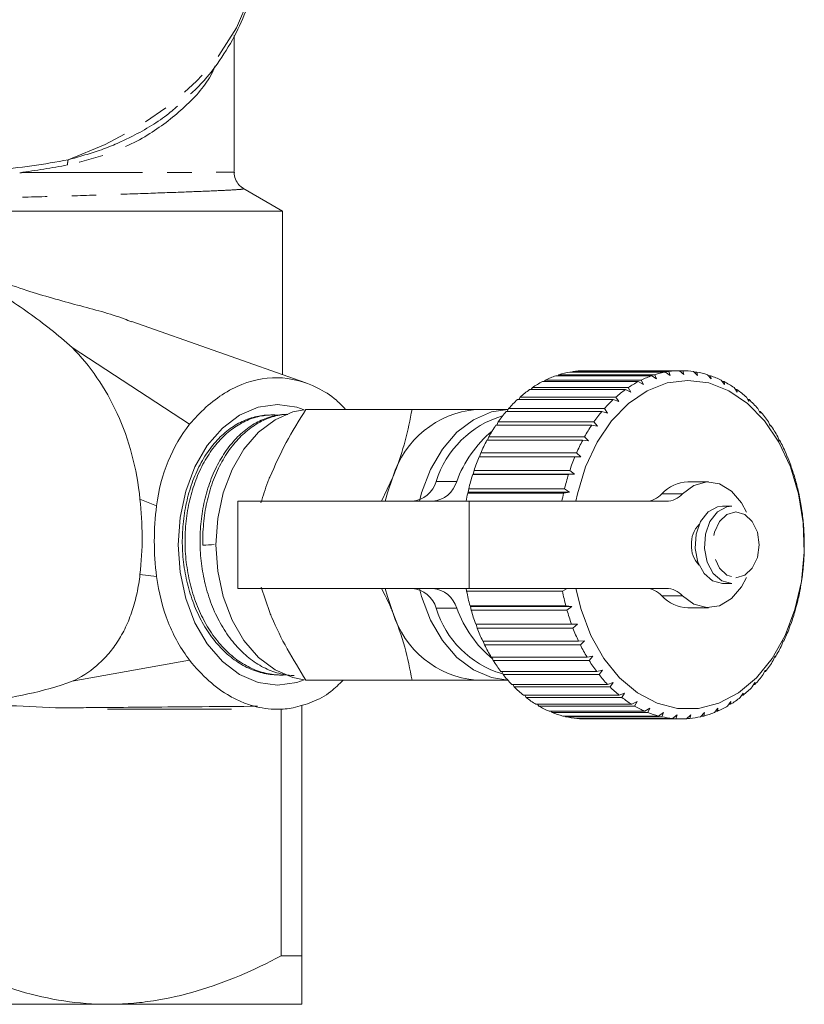
# Model space of a CAD drawing. Units: millimetres. Extents: x -153 to 752, y -53 to 348.
# Drawn here: x 241 to 281, y -53 to -2 of the extents above; entities that cross this region are included whole.
import ezdxf

# ---------------------------------------------------------------- set-up
doc = ezdxf.new("R2010")
doc.units = ezdxf.units.MM
doc.linetypes.add('PHANTOM', pattern=[12.7, 6.35, -1.27, 1.27, -1.27, 1.27, -1.27])

msp = doc.modelspace()

# ---------------------------------------------------------------- linework, layer by layer
at = {"color": 7, "linetype": 'Continuous', "lineweight": 15}
for p, q in [((251.695, -9.62), (251.695, -2.593)), ((254.195, -11.662), (252.149, -10.481)), ((218.553, -11.662), (254.195, -11.662)), ((254.195, -20.119), (254.195, -11.662)), ((255.407, -20.546), (246.409, -17.37)), ((249.396, -22.682), (243.324, -18.719)), ((273.272, -20.172), (268.323, -20.172)), ((268.436, -20.172), (268.481, -20.12)), ((268.481, -20.12), (273.431, -20.12)), ((273.987, -19.984), (269.037, -19.984)), ((269.173, -19.984), (269.199, -19.958)), ((269.199, -19.958), (274.148, -19.958)), ((274.712, -19.913), (269.762, -19.913)), ((273.525, -20.341), (273.272, -20.172)), ((273.431, -20.12), (273.525, -20.341)), ((274.225, -20.169), (273.987, -19.984)), ((274.148, -19.958), (274.225, -20.169)), ((274.934, -20.112), (274.712, -19.913)), ((274.712, -19.913), (274.874, -19.913)), ((274.874, -19.913), (274.934, -20.112)), ((275.644, -20.169), (275.437, -19.958)), ((275.463, -19.984), (275.599, -19.984)), ((275.599, -19.984), (275.644, -20.169)), ((276.344, -20.341), (276.155, -20.12)), ((276.2, -20.172), (276.313, -20.172)), ((276.313, -20.172), (276.344, -20.341)), ((267.041, -20.887), (267.108, -20.785)), ((267.108, -20.785), (272.058, -20.785)), ((272.578, -20.475), (267.628, -20.475)), ((267.723, -20.475), (267.781, -20.397)), ((267.781, -20.397), (272.731, -20.397)), ((272.058, -20.785), (272.189, -21.015)), ((272.843, -20.624), (272.578, -20.475)), ((272.731, -20.397), (272.843, -20.624)), ((277.025, -20.624), (276.855, -20.397)), ((276.913, -20.475), (277.008, -20.475)), ((277.008, -20.475), (277.025, -20.624)), ((277.68, -21.015), (277.528, -20.785)), ((266.399, -21.403), (266.471, -21.279)), ((266.471, -21.279), (271.421, -21.279)), ((271.912, -20.887), (266.962, -20.887)), ((271.421, -21.279), (271.57, -21.509)), ((272.189, -21.015), (271.912, -20.887)), ((277.595, -20.887), (277.674, -20.887)), ((277.674, -20.887), (277.68, -21.015)), ((278.298, -21.509), (278.165, -21.279)), ((265.804, -22.018), (265.878, -21.872)), ((265.878, -21.872), (270.828, -21.872)), ((271.284, -21.403), (266.334, -21.403)), ((270.828, -21.872), (270.995, -22.099)), ((271.57, -21.509), (271.284, -21.403)), ((278.237, -21.403), (278.302, -21.403)), ((278.302, -21.403), (278.298, -21.509)), ((278.873, -22.099), (278.758, -21.872)), ((253.528, -22.205), (253.396, -22.211)), ((254.379, -22.166), (254.33, -22.168)), ((255.407, -21.912), (260.886, -21.912)), ((265.858, -21.912), (264.186, -21.912)), ((270.702, -22.018), (265.752, -22.018)), ((270.995, -22.099), (270.702, -22.018)), ((278.832, -22.018), (278.884, -22.018)), ((278.884, -22.018), (278.873, -22.099)), ((270.173, -22.722), (265.223, -22.722)), ((265.264, -22.722), (265.336, -22.557)), ((265.336, -22.557), (270.286, -22.557)), ((270.472, -22.779), (270.173, -22.722)), ((270.286, -22.557), (270.472, -22.779)), ((279.397, -22.779), (279.3, -22.557)), ((279.372, -22.722), (279.413, -22.722)), ((279.413, -22.722), (279.397, -22.779)), ((264.785, -23.508), (264.854, -23.325)), ((264.854, -23.325), (269.803, -23.325)), ((269.803, -23.325), (270.007, -23.538)), ((279.862, -23.538), (279.782, -23.325)), ((269.704, -23.508), (264.754, -23.508)), ((270.007, -23.538), (269.704, -23.508)), ((279.851, -23.508), (279.882, -23.508)), ((279.882, -23.508), (279.862, -23.538)), ((269.302, -24.363), (264.352, -24.363)), ((264.374, -24.363), (264.436, -24.166)), ((264.436, -24.166), (269.386, -24.166)), ((269.606, -24.368), (269.302, -24.363)), ((269.386, -24.166), (269.606, -24.368)), ((280.263, -24.368), (280.2, -24.166)), ((280.262, -24.363), (280.284, -24.363)), ((280.284, -24.363), (280.263, -24.368)), ((259.304, -26.662), (259.9, -25.412)), ((264.021, -25.278), (264.041, -25.256)), ((268.971, -25.278), (264.021, -25.278)), ((264.041, -25.256), (264.089, -25.069)), ((264.041, -25.256), (269.274, -25.256)), ((264.089, -25.069), (269.038, -25.069)), ((269.274, -25.256), (268.971, -25.278)), ((269.038, -25.069), (269.274, -25.256)), ((280.595, -25.256), (280.547, -25.069)), ((280.615, -25.278), (280.595, -25.256)), ((276.207, -25.662), (275.146, -25.662)), ((263.766, -26.24), (263.784, -26.192)), ((268.716, -26.24), (263.766, -26.24)), ((263.784, -26.192), (263.816, -26.021)), ((263.784, -26.192), (269.016, -26.192)), ((263.816, -26.021), (268.766, -26.021)), ((269.016, -26.192), (268.716, -26.24)), ((268.766, -26.021), (269.016, -26.192)), ((280.852, -26.192), (280.82, -26.021)), ((280.87, -26.24), (280.852, -26.192)), ((251.883, -26.662), (251.883, -31.162)), ((251.883, -26.662), (263.833, -26.662)), ((263.833, -26.662), (274.028, -26.662)), ((277.409, -26.912), (276.928, -26.912)), ((281.033, -27.164), (281.013, -27.012)), ((281.046, -27.237), (281.033, -27.164)), ((281.134, -28.159), (281.126, -28.027)), ((281.14, -28.256), (281.134, -28.159)), ((281.151, -29.284), (281.154, -29.163)), ((281.154, -29.163), (281.156, -29.054)), ((281.08, -30.306), (281.093, -30.164)), ((281.093, -30.164), (281.103, -30.079)), ((276.928, -30.912), (277.409, -30.912)), ((263.833, -31.162), (251.883, -31.162)), ((253.091, -31.105), (253.536, -32.412)), ((263.709, -31.311), (263.684, -31.149)), ((268.659, -31.311), (263.709, -31.311)), ((274.028, -31.162), (263.833, -31.162)), ((268.896, -31.162), (268.659, -31.311)), ((280.927, -31.311), (280.952, -31.149)), ((280.952, -31.149), (280.968, -31.088)), ((263.884, -32.07), (268.833, -32.07)), ((263.903, -32.105), (263.884, -32.07)), ((263.903, -32.105), (269.136, -32.105)), ((263.943, -32.284), (263.903, -32.105)), ((268.893, -32.284), (263.943, -32.284)), ((268.833, -32.07), (269.136, -32.105)), ((269.136, -32.105), (268.893, -32.284)), ((275.146, -32.162), (276.207, -32.162)), ((280.693, -32.284), (280.733, -32.105)), ((280.733, -32.105), (280.752, -32.07)), ((264.177, -33.01), (269.127, -33.01)), ((264.198, -33.018), (264.177, -33.01)), ((264.198, -33.018), (269.431, -33.018)), ((264.253, -33.213), (264.198, -33.018)), ((269.127, -33.01), (269.431, -33.018)), ((269.431, -33.018), (269.203, -33.213)), ((280.383, -33.213), (280.438, -33.018)), ((280.438, -33.018), (280.459, -33.01)), ((269.203, -33.213), (264.253, -33.213)), ((264.544, -33.896), (269.494, -33.896)), ((264.636, -34.086), (264.571, -33.896)), ((269.586, -34.086), (264.636, -34.086)), ((269.494, -33.896), (269.798, -33.879)), ((269.798, -33.879), (269.586, -34.086)), ((280, -34.086), (280.071, -33.879)), ((280.092, -33.896), (280.065, -33.896)), ((280.071, -33.879), (280.092, -33.896)), ((243.324, -35.964), (249.396, -34.882)), ((264.981, -34.718), (269.93, -34.718)), ((265.087, -34.892), (265.017, -34.718)), ((270.037, -34.892), (265.087, -34.892)), ((269.93, -34.718), (270.232, -34.675)), ((270.232, -34.675), (270.037, -34.892)), ((279.549, -34.892), (279.637, -34.675)), ((279.655, -34.718), (279.619, -34.718)), ((279.637, -34.675), (279.655, -34.718)), ((265.48, -35.464), (270.43, -35.464)), ((265.6, -35.62), (265.527, -35.464)), ((270.55, -35.62), (265.6, -35.62)), ((270.43, -35.464), (270.727, -35.395)), ((270.727, -35.395), (270.55, -35.62)), ((279.036, -35.62), (279.142, -35.395)), ((279.156, -35.464), (279.109, -35.464)), ((279.142, -35.395), (279.156, -35.464)), ((253.847, -35.633), (253.991, -35.64)), ((255.407, -35.912), (260.886, -35.912)), ((264.186, -35.912), (265.843, -35.912)), ((266.037, -36.125), (270.987, -36.125)), ((266.169, -36.26), (266.095, -36.125)), ((270.987, -36.125), (271.277, -36.031)), ((271.277, -36.031), (271.118, -36.26)), ((278.467, -36.26), (278.592, -36.031)), ((278.599, -36.125), (278.541, -36.125)), ((278.592, -36.031), (278.599, -36.125)), ((271.118, -36.26), (266.169, -36.26)), ((271.593, -36.691), (271.874, -36.574)), ((271.874, -36.574), (271.735, -36.804)), ((277.851, -36.804), (277.994, -36.574)), ((277.994, -36.574), (277.993, -36.691)), ((266.643, -36.691), (271.593, -36.691)), ((266.785, -36.804), (266.715, -36.691)), ((271.735, -36.804), (266.785, -36.804)), ((272.241, -37.156), (272.512, -37.018)), ((272.512, -37.018), (272.391, -37.246)), ((277.195, -37.246), (277.357, -37.018)), ((277.357, -37.018), (277.345, -37.156)), ((277.993, -36.691), (277.921, -36.691)), ((245.353, -37.412), (251.559, -37.412)), ((254.122, -37.408), (254.122, -50.162)), ((255.195, -37.196), (255.195, -50.162)), ((267.291, -37.156), (272.241, -37.156)), ((267.441, -37.246), (267.378, -37.156)), ((272.391, -37.246), (267.441, -37.246)), ((267.972, -37.514), (272.922, -37.514)), ((268.128, -37.579), (268.076, -37.514)), ((273.078, -37.579), (268.128, -37.579)), ((272.922, -37.514), (273.181, -37.355)), ((273.181, -37.355), (273.078, -37.579)), ((273.628, -37.76), (273.873, -37.583)), ((273.873, -37.583), (273.788, -37.799)), ((275.798, -37.799), (275.995, -37.583)), ((275.995, -37.583), (275.958, -37.76)), ((276.508, -37.579), (276.687, -37.355)), ((276.664, -37.514), (276.56, -37.514)), ((276.687, -37.355), (276.664, -37.514)), ((277.345, -37.156), (277.258, -37.156)), ((268.678, -37.76), (273.628, -37.76)), ((268.838, -37.799), (268.802, -37.76)), ((273.788, -37.799), (268.838, -37.799)), ((269.399, -37.89), (274.348, -37.89)), ((269.561, -37.903), (269.547, -37.89)), ((274.511, -37.903), (269.561, -37.903)), ((269.843, -37.912), (274.793, -37.912)), ((274.348, -37.89), (274.579, -37.697)), ((274.579, -37.697), (274.511, -37.903)), ((275.075, -37.903), (275.29, -37.697)), ((275.237, -37.89), (275.089, -37.89)), ((275.29, -37.697), (275.237, -37.89)), ((275.958, -37.76), (275.834, -37.76)), ((254.122, -50.162), (255.195, -50.162)), ((225.195, -52.662), (245.195, -52.662)), ((245.195, -52.662), (255.195, -52.662))]:
    msp.add_line(p, q, dxfattribs=at)
at = {"color": 8, "linetype": 'PHANTOM', "lineweight": 0}
for p, q in [((262.135, -25.633), (263.196, -25.633)), ((273.797, -26.281), (274.858, -26.281)), ((247.689, -26.894), (246.828, -26.551)), ((263.833, -31.162), (263.833, -26.662)), ((247.689, -30.551), (246.828, -30.438)), ((274.858, -31.543), (273.797, -31.543)), ((263.196, -32.19), (262.135, -32.19))]:
    msp.add_line(p, q, dxfattribs=at)
at = {"color": 8, "linetype": 'PHANTOM', "lineweight": 0, "flags": 128}
for points in [[(252.945, 2.222), (252.839, 0.856), (252.461, -0.687), (251.814, -2.186), (250.908, -3.615), (249.757, -4.954), (248.38, -6.181), (246.796, -7.277), (245.032, -8.225), (243.115, -9.01)], [(277.621, -30.612), (278.081, -30.482), (278.471, -30.114), (278.732, -29.562), (278.823, -28.912), (278.732, -28.261), (278.471, -27.71), (278.081, -27.341), (277.621, -27.212), (277.161, -27.341), (276.771, -27.71), (276.511, -28.261), (276.419, -28.912), (276.511, -29.562), (276.771, -30.114), (277.161, -30.482), (277.621, -30.612)]]:
    msp.add_lwpolyline(points, dxfattribs=at)
at = {"color": 7, "linetype": 'Continuous', "lineweight": 15, "flags": 128}
for points in [[(275.146, -20.412), (276.22, -20.548), (277.258, -20.954), (278.229, -21.615), (279.101, -22.511), (279.846, -23.612), (280.439, -24.884), (280.863, -26.285), (281.102, -27.771), (281.151, -29.293), (281.006, -30.803), (280.673, -32.253), (280.163, -33.594), (279.491, -34.786), (278.679, -35.788), (277.754, -36.57), (276.745, -37.105), (275.685, -37.378), (274.608, -37.378), (273.547, -37.105), (272.539, -36.57), (271.614, -35.788), (270.802, -34.786), (270.13, -33.594), (269.62, -32.253), (269.35, -31.162)], [(269.35, -26.662), (269.43, -26.285), (269.854, -24.884), (270.447, -23.612), (271.192, -22.511), (272.064, -21.615), (273.035, -20.954), (274.073, -20.548), (275.146, -20.412)], [(255.321, -35.891), (254.933, -36.023), (253.933, -36.162), (252.933, -36.023), (251.971, -35.61), (251.085, -34.94), (250.308, -34.038), (249.671, -32.94), (249.197, -31.686), (248.905, -30.326), (248.807, -28.912), (248.905, -27.497), (249.197, -26.137), (249.671, -24.884), (250.308, -23.785), (251.085, -22.884), (251.971, -22.214), (252.933, -21.801), (253.933, -21.662), (254.933, -21.801), (255.321, -21.932)], [(255.321, -21.932), (254.735, -22.046), (253.807, -22.445), (252.951, -23.092), (252.201, -23.962), (251.585, -25.023), (251.128, -26.233), (250.846, -27.546), (250.751, -28.912), (250.846, -30.277), (251.128, -31.591), (251.585, -32.801), (252.201, -33.862), (252.951, -34.732), (253.807, -35.379), (254.735, -35.777), (255.321, -35.891)], [(265.839, -21.914), (264.988, -22.046), (264.06, -22.445), (263.204, -23.092), (262.454, -23.962), (261.838, -25.023), (261.381, -26.233), (261.267, -26.662)], [(259.499, -26.662), (259.613, -26.233), (259.9, -25.412)], [(274.858, -26.281), (275.453, -25.842), (276.112, -25.665), (276.78, -25.764), (277.398, -26.133), (277.915, -26.738), (278.173, -27.229)], [(276.928, -26.912), (276.668, -26.946), (276.183, -27.211), (275.799, -27.707), (275.568, -28.364), (275.52, -29.096), (275.662, -29.803), (275.975, -30.39), (276.417, -30.777), (276.928, -30.912)], [(277.409, -26.912), (277.149, -26.946), (276.665, -27.211), (276.281, -27.707), (276.049, -28.364), (276.001, -29.096), (276.143, -29.803), (276.456, -30.39), (276.898, -30.777), (277.409, -30.912), (277.409, -30.912)], [(278.173, -30.595), (277.915, -31.086), (277.398, -31.691), (276.78, -32.059), (276.112, -32.159), (275.453, -31.982), (274.858, -31.543)], [(259.9, -32.412), (259.613, -31.591), (259.499, -31.162)], [(261.267, -31.162), (261.381, -31.591), (261.838, -32.801), (262.454, -33.862), (263.204, -34.732), (264.06, -35.379), (264.988, -35.777), (265.842, -35.91)]]:
    msp.add_lwpolyline(points, dxfattribs=at)
at = {"color": 8, "linetype": 'PHANTOM', "lineweight": 0}
msp.add_arc((244.455, -9.306), 1.372, 167.5668, 178.7803, dxfattribs=at)
at = {"color": 7, "linetype": 'Continuous', "lineweight": 15}
for centre, radius, start, end in [((269.985, -24.939), 5.048, 109.2228, 115.8785), ((269.874, -24.609), 4.7, 100.2619, 107.2425), ((269.844, -24.436), 4.525, 91.0433, 98.2033), ((274.934, -24.939), 5.048, 109.2228, 115.8785), ((274.824, -24.609), 4.7, 100.2619, 107.2425), ((274.794, -24.436), 4.525, 91.0433, 98.2033), ((274.792, -24.436), 4.525, 81.7967, 88.9567), ((274.762, -24.609), 4.7, 72.7575, 79.7381), ((274.651, -24.939), 5.048, 64.1215, 70.7772), ((270.217, -25.397), 5.562, 117.7452, 123.9842), ((275.167, -25.397), 5.562, 117.7452, 123.9842), ((274.419, -25.397), 5.562, 56.0158, 62.2548), ((270.598, -25.943), 6.228, 125.7194, 131.5053), ((275.548, -25.943), 6.228, 125.7194, 131.5053), ((274.038, -25.943), 6.228, 48.4947, 54.2806), ((271.134, -26.531), 7.023, 133.1066, 138.4468), ((276.083, -26.531), 7.023, 133.1066, 138.4468), ((273.502, -26.531), 7.023, 41.5532, 46.8934), ((264.653, -26.859), 4.969, 95.3927, 163.0703), ((267.057, -27.184), 5.161, 106.7566, 162.507), ((271.808, -27.114), 7.915, 139.9223, 144.8533), ((276.758, -27.114), 7.915, 139.9223, 144.8533), ((272.827, -27.114), 7.915, 35.1467, 40.0777), ((272.588, -27.649), 8.861, 146.217, 150.7905), ((277.537, -27.649), 8.861, 146.217, 150.7905), ((272.048, -27.649), 8.861, 29.2095, 33.783), ((268.958, -27.74), 6.135, 129.8631, 159.919), ((273.42, -28.104), 9.809, 152.059, 156.3327), ((278.37, -28.104), 9.809, 152.059, 156.3327), ((271.216, -28.104), 9.809, 23.6673, 27.941), ((274.243, -28.455), 10.704, 157.5234, 161.5553), ((279.193, -28.455), 10.704, 157.5234, 161.5553), ((270.393, -28.455), 10.704, 18.4447, 22.4766), ((274.99, -28.698), 11.489, 162.6846, 166.5307), ((279.939, -28.698), 11.489, 162.6846, 166.5307), ((269.646, -28.698), 11.489, 13.4693, 17.3154), ((260.76, -25.238), 1.431, 275.5731, 343.9512), ((261.821, -25.238), 1.431, 275.5731, 343.9512), ((275.176, -27.506), 1.845, 90.9224, 138.3719), ((275.508, -28.82), 12.022, 167.6072, 169.6564), ((280.458, -28.82), 12.022, 167.6072, 169.6564), ((272.935, -25.496), 1.166, 271.59, 317.7043), ((273.995, -25.496), 1.166, 271.59, 317.7043), ((269.039, -28.838), 12.113, 8.6727, 12.3856), ((268.625, -28.899), 12.532, 3.9903, 7.62), ((276.728, -28.849), 1.406, 135.6624, 182.5493), ((268.44, -28.912), 12.716, 359.36, 2.9545), ((276.728, -28.974), 1.406, 177.4507, 224.3376), ((268.502, -28.914), 12.654, 354.7214, 358.3276), ((268.805, -28.947), 12.35, 350.0136, 353.6789), ((260.76, -32.586), 1.431, 16.0488, 84.4269), ((261.821, -32.586), 1.431, 16.0488, 84.4269), ((275.314, -29.044), 11.824, 191.0528, 194.8259), ((280.264, -29.044), 11.824, 191.0528, 194.8259), ((272.935, -32.328), 1.166, 42.2957, 88.41), ((275.176, -30.317), 1.845, 221.6281, 269.0776), ((273.995, -32.328), 1.166, 42.2957, 88.41), ((269.322, -29.044), 11.824, 345.1741, 348.9472), ((264.653, -30.965), 4.969, 196.9297, 264.6073), ((266.987, -30.715), 5.071, 196.9122, 253.1954), ((268.943, -30.092), 6.118, 200.0562, 230.6116), ((274.63, -29.234), 11.114, 195.9304, 199.8627), ((279.58, -29.234), 11.114, 195.9304, 199.8627), ((270.006, -29.234), 11.114, 340.1373, 344.0696), ((273.837, -29.53), 10.267, 201.0206, 205.1663), ((278.786, -29.53), 10.267, 201.0206, 205.1663), ((270.799, -29.53), 10.267, 334.8337, 338.9794), ((273.001, -29.935), 9.338, 206.3938, 210.81), ((277.951, -29.935), 9.338, 206.3938, 210.81), ((271.635, -29.935), 9.338, 329.19, 333.6062), ((272.188, -30.434), 8.384, 212.124, 216.8693), ((277.138, -30.434), 8.384, 212.124, 216.8693), ((272.448, -30.434), 8.384, 323.1307, 327.876), ((271.455, -30.998), 7.46, 218.2869, 223.4167), ((276.405, -30.998), 7.46, 218.2869, 223.4167), ((273.181, -30.998), 7.46, 316.5833, 321.7131), ((270.847, -31.589), 6.611, 224.9536, 230.5135), ((275.797, -31.589), 6.611, 224.9536, 230.5135), ((273.789, -31.589), 6.611, 309.4865, 315.0464), ((270.389, -32.162), 5.877, 232.1813, 238.1952), ((275.338, -32.162), 5.877, 232.1813, 238.1952), ((274.247, -32.162), 5.877, 301.8048, 307.8187), ((253.932, -33.128), 4.284, 269.8932, 280.8173), ((270.084, -32.669), 5.285, 239.9973, 246.4525), ((269.916, -33.068), 4.853, 248.3794, 255.2126), ((275.033, -32.669), 5.285, 239.9973, 246.4525), ((274.866, -33.068), 4.853, 248.3794, 255.2126), ((274.72, -33.068), 4.853, 284.7874, 291.6206), ((274.552, -32.669), 5.285, 293.5475, 300.0027), ((269.852, -33.322), 4.59, 257.2375, 264.3288), ((269.843, -33.408), 4.504, 266.4088, 269.9993), ((274.802, -33.322), 4.59, 257.2375, 264.3288), ((274.793, -33.409), 4.503, 266.4083, 273.5917), ((274.784, -33.322), 4.59, 275.6712, 282.7625)]:
    msp.add_arc(centre, radius, start, end, dxfattribs=at)
for centre, major_axis, ratio, start_param, end_param in [((600.298, -10.211), (413.235, 22.395), 0.001177, 2.579336, 2.58201), ((245.353, -28.912), (0, 8.5), 0.896575, 3.114211, 3.141593)]:
    msp.add_ellipse(centre, major_axis=major_axis, ratio=ratio, start_param=start_param, end_param=end_param, dxfattribs=at)
for points, knots in [([(249.447, -5.61), (249.582, -5.485), (250.153, -4.954), (250.96, -3.9), (251.836, -2.471), (252.467, -0.969), (252.833, 0.57), (252.981, 1.685), (252.935, 2.274), (252.93, 2.346)], [0, 0, 0, 0, 0.057891, 0.245044, 0.43065, 0.614212, 0.79556, 0.97499, 1, 1, 1, 1]), ([(252.156, -10.479), (252.101, -10.443), (251.965, -10.351), (251.787, -10.099), (251.686, -9.839), (251.704, -9.682), (251.708, -9.646)], [0, 0, 0, 0, 0.216749, 0.540147, 0.892927, 1, 1, 1, 1]), ([(246.401, -17.392), (246.273, -17.339), (245.437, -16.994), (243.602, -16.542), (240.938, -15.778), (238.153, -14.797), (236.319, -13.941), (235.428, -13.526)], [0, 0, 0, 0, 0.042156, 0.27427, 0.511173, 0.762374, 1, 1, 1, 1]), ([(243.324, -18.719), (242.597, -18.058), (241.843, -17.47), (240.306, -16.374), (239.523, -15.867), (238.73, -15.386)], [0, 0, 0, 0, 0.5, 0.5, 1, 1, 1, 1]), ([(246.828, -26.551), (246.75, -25.758), (246.61, -24.993), (246.215, -23.514), (245.956, -22.795), (245.349, -21.465), (244.999, -20.846), (244.214, -19.699), (243.785, -19.181), (243.324, -18.719)], [0, 0, 0, 0, 0.25, 0.25, 0.5, 0.5, 0.75, 0.75, 1, 1, 1, 1]), ([(257.454, -21.912), (257.298, -21.75), (256.848, -21.282), (255.69, -20.57), (253.927, -20.104), (251.788, -20.585), (250.298, -21.667), (249.562, -22.495), (249.396, -22.682)], [0, 0, 0, 0, 0.066718, 0.192506, 0.432135, 0.67554, 0.926506, 1, 1, 1, 1]), ([(253.847, -35.627), (253.786, -35.626), (253.585, -35.622), (253.251, -35.562), (252.846, -35.453), (252.453, -35.298), (252.07, -35.098), (251.697, -34.854), (251.335, -34.565), (250.993, -34.235), (250.675, -33.87), (250.381, -33.471), (250.108, -33.035), (249.864, -32.57), (249.649, -32.082), (249.465, -31.579), (249.311, -31.056), (249.186, -30.514), (249.093, -29.955), (249.035, -29.389), (249.011, -28.824), (249.022, -28.261), (249.066, -27.696), (249.144, -27.141), (249.254, -26.603), (249.393, -26.087), (249.561, -25.59), (249.759, -25.113), (249.987, -24.657), (250.242, -24.233), (250.52, -23.846), (250.819, -23.494), (251.143, -23.177), (251.483, -22.903), (251.835, -22.673), (252.199, -22.488), (252.576, -22.344), (252.958, -22.258), (253.229, -22.205), (253.369, -22.215), (253.383, -22.216)], [0, 0, 0, 0, 0.01213, 0.040099, 0.067079, 0.094247, 0.121205, 0.14835, 0.176085, 0.204024, 0.230988, 0.25814, 0.285882, 0.313829, 0.340785, 0.367929, 0.394865, 0.421988, 0.4497, 0.477616, 0.504558, 0.531687, 0.559406, 0.58733, 0.614263, 0.641383, 0.668297, 0.695397, 0.723086, 0.750979, 0.777899, 0.805006, 0.832702, 0.860603, 0.887512, 0.914609, 0.942296, 0.970187, 0.997075, 1, 1, 1, 1]), ([(253.942, -22.216), (253.924, -22.214), (253.776, -22.193), (253.37, -22.203), (252.857, -22.288), (252.357, -22.474), (251.869, -22.721), (251.404, -23.057), (250.975, -23.474), (250.572, -23.944), (250.214, -24.486), (249.909, -25.088), (249.642, -25.727), (249.433, -26.415), (249.285, -27.135), (249.181, -27.872), (249.144, -28.627), (249.175, -29.383), (249.252, -30.134), (249.397, -30.873), (249.605, -31.58), (249.854, -32.261), (250.162, -32.899), (250.523, -33.477), (250.82, -33.879), (251.139, -34.244), (251.478, -34.57), (251.84, -34.86), (252.216, -35.106), (252.605, -35.308), (253.001, -35.463), (253.41, -35.575), (253.822, -35.634), (254.151, -35.653), (254.339, -35.635), (254.393, -35.63)], [0, 0, 0, 0, 0.0035563, 0.0299294, 0.0812036, 0.1072293, 0.1336345, 0.1849045, 0.2109281, 0.2373306, 0.2886204, 0.3146536, 0.3410656, 0.3923958, 0.4184507, 0.4448858, 0.4961887, 0.5222283, 0.5486465, 0.6000096, 0.6260804, 0.6525316, 0.7038854, 0.7299513, 0.7563967, 0.7819275, 0.807822, 0.8339013, 0.8603602, 0.8859085, 0.9118218, 0.9379206, 0.9644002, 0.9899363, 1, 1, 1, 1]), ([(254.792, -35.671), (254.741, -35.67), (254.549, -35.666), (254.216, -35.61), (253.805, -35.503), (253.404, -35.347), (253.016, -35.147), (252.637, -34.899), (252.276, -34.609), (251.935, -34.281), (251.614, -33.916), (251.313, -33.511), (251.037, -33.073), (250.79, -32.61), (250.572, -32.122), (250.382, -31.605), (250.227, -31.077), (250.067, -30.37), (249.968, -29.649), (249.931, -28.922), (249.935, -28.195), (250, -27.474), (250.128, -26.767), (250.256, -26.244), (250.418, -25.733), (250.612, -25.239), (250.835, -24.772), (251.083, -24.338), (251.351, -23.941), (251.642, -23.578), (251.955, -23.249), (252.29, -22.957), (252.641, -22.709), (253.003, -22.507), (253.376, -22.349), (253.762, -22.239), (254.082, -22.18), (254.272, -22.175), (254.33, -22.174)], [0, 0, 0, 0, 0.010169, 0.037924, 0.065884, 0.092858, 0.12002, 0.147773, 0.17573, 0.202702, 0.229862, 0.257613, 0.28557, 0.312515, 0.339647, 0.367369, 0.395294, 0.421104, 0.473526, 0.500195, 0.526005, 0.578427, 0.605096, 0.632026, 0.659142, 0.686847, 0.714757, 0.741685, 0.7688, 0.7957, 0.822787, 0.850463, 0.878342, 0.905249, 0.932342, 0.960024, 0.987911, 1, 1, 1, 1]), ([(254.475, -22.168), (254.399, -22.17), (254.191, -22.178), (253.857, -22.244), (253.475, -22.359), (253.103, -22.522), (252.739, -22.732), (252.391, -22.985), (252.061, -23.28), (251.749, -23.613), (251.455, -23.988), (251.184, -24.398), (250.941, -24.837), (250.724, -25.303), (250.534, -25.801), (250.376, -26.32), (250.25, -26.854), (250.157, -27.401), (250.097, -27.966), (250.072, -28.479), (250.076, -28.802), (250.077, -28.932)], [0, 0, 0, 0, 0.0317, 0.087369, 0.141061, 0.195517, 0.250362, 0.306005, 0.359758, 0.413884, 0.469189, 0.5249, 0.578634, 0.63274, 0.688021, 0.743707, 0.797484, 0.851634, 0.906961, 0.962694, 1, 1, 1, 1]), ([(255.407, -21.912), (255.051, -22.48), (254.333, -23.627), (253.803, -24.813), (253.536, -25.412)], [0, 0, 0, 0, 0.495458, 1, 1, 1, 1]), ([(259.9, -25.412), (259.933, -25.329), (260.185, -24.701), (260.573, -23.516), (260.781, -22.45), (260.886, -21.912)], [0, 0, 0, 0, 0.07008, 0.530779, 1, 1, 1, 1]), ([(260.886, -21.912), (261.122, -21.912), (262.313, -21.912), (263.352, -21.912), (264.186, -21.912)], [0, 0, 0, 0, 0.197574, 1, 1, 1, 1]), ([(249.396, -22.682), (248.959, -23.236), (248.578, -23.874), (247.988, -25.309), (247.793, -26.078), (247.689, -26.894)], [0, 0, 0, 0, 0.5, 0.5, 1, 1, 1, 1]), ([(253.536, -25.412), (253.502, -25.495), (253.322, -25.94), (253.19, -26.382), (253.082, -26.742)], [0, 0, 0, 0, 0.18635, 1, 1, 1, 1]), ([(246.828, -30.438), (246.903, -29.796), (246.942, -29.145), (246.937, -27.845), (246.895, -27.195), (246.828, -26.551)], [0, 0, 0, 0, 0.5, 0.5, 1, 1, 1, 1]), ([(247.689, -26.894), (247.609, -27.498), (247.569, -28.107), (247.569, -29.335), (247.609, -29.948), (247.689, -30.551)], [0, 0, 0, 0, 0.5, 0.5, 1, 1, 1, 1]), ([(243.324, -35.964), (243.768, -35.765), (244.188, -35.502), (244.778, -34.998), (244.97, -34.81), (245.332, -34.397), (245.501, -34.175), (245.814, -33.698), (245.957, -33.442), (246.218, -32.896), (246.332, -32.61), (246.527, -32.02), (246.609, -31.715), (246.741, -31.087), (246.792, -30.764), (246.828, -30.438)], [0, 0, 0, 0, 0.25, 0.25, 0.375, 0.375, 0.5, 0.5, 0.625, 0.625, 0.75, 0.75, 0.875, 0.875, 1, 1, 1, 1]), ([(247.689, -30.551), (247.795, -31.383), (247.994, -32.169), (248.58, -33.643), (248.957, -34.306), (249.396, -34.882)], [0, 0, 0, 0, 0.5, 0.5, 1, 1, 1, 1]), ([(259.9, -32.412), (259.866, -32.329), (259.694, -31.91), (259.479, -31.495), (259.306, -31.162)], [0, 0, 0, 0, 0.1983228, 1, 1, 1, 1]), ([(253.536, -32.412), (253.57, -32.495), (253.831, -33.123), (254.411, -34.308), (255.073, -35.374), (255.407, -35.912)], [0, 0, 0, 0, 0.07008, 0.530779, 1, 1, 1, 1]), ([(260.886, -35.912), (260.778, -35.343), (260.559, -34.196), (260.121, -33.01), (259.9, -32.412)], [0, 0, 0, 0, 0.495458, 1, 1, 1, 1]), ([(249.396, -34.882), (250.024, -35.662), (250.716, -36.296), (251.684, -36.849), (251.882, -36.947), (252.28, -37.115), (252.481, -37.185), (252.886, -37.298), (253.091, -37.341), (253.505, -37.398), (253.714, -37.412), (253.924, -37.412)], [0, 0, 0, 0, 0.5, 0.5, 0.625, 0.625, 0.75, 0.75, 0.875, 0.875, 1, 1, 1, 1]), ([(238.73, -37.033), (239.504, -36.922), (240.275, -36.791), (241.808, -36.452), (242.571, -36.247), (243.324, -35.964)], [0, 0, 0, 0, 0.5, 0.5, 1, 1, 1, 1]), ([(254.736, -37.336), (255.067, -37.249), (255.74, -37.073), (256.626, -36.603), (257.115, -36.116), (257.321, -35.912)], [0, 0, 0, 0, 0.360873, 0.731787, 1, 1, 1, 1]), ([(264.186, -35.912), (263.352, -35.912), (262.313, -35.912), (261.122, -35.912), (260.886, -35.912)], [0, 0, 0, 0, 0.802426, 1, 1, 1, 1]), ([(242.468, -37.342), (241.571, -37.288), (239.505, -37.162), (237.438, -37.252), (236.268, -37.302)], [0, 0, 0, 0, 0.434232, 1, 1, 1, 1]), ([(242.468, -37.342), (242.658, -37.34), (243.235, -37.335), (244.325, -37.326), (245.868, -37.313), (247.816, -37.297), (250.207, -37.277), (251.95, -37.263), (252.903, -37.255)], [0, 0, 0, 0, 0.054426, 0.164899, 0.311612, 0.497221, 0.725198, 1, 1, 1, 1]), ([(245.144, -37.409), (245.935, -37.409), (248.04, -37.41), (250.172, -37.411), (251.503, -37.411)], [0, 0, 0, 0, 0.375256, 1, 1, 1, 1]), ([(245.195, -52.662), (243.647, -52.662), (242.131, -52.42), (239.896, -51.763), (239.155, -51.495), (237.693, -50.881), (236.976, -50.536), (236.268, -50.162)], [0, 0, 0, 0, 0.5, 0.5, 0.75, 0.75, 1, 1, 1, 1]), ([(254.122, -50.162), (252.709, -50.909), (251.267, -51.533), (249.041, -52.192), (248.287, -52.364), (247.138, -52.541), (246.752, -52.586), (245.973, -52.647), (245.582, -52.662), (245.195, -52.662)], [0, 0, 0, 0, 0.5, 0.5, 0.75, 0.75, 0.875, 0.875, 1, 1, 1, 1]), ([(255.195, -52.662), (255.195, -52.662), (255.195, -52.416), (255.195, -51.867), (255.195, -51.745), (255.195, -51.479), (255.195, -51.334), (255.195, -50.874), (255.195, -50.531), (255.195, -50.162)], [0, 0, 0, 0, 0.5, 0.5, 0.625, 0.625, 0.75, 0.75, 1, 1, 1, 1])]:
    msp.add_open_spline(points, degree=3, knots=knots, dxfattribs=at)
at = {"color": 8, "linetype": 'PHANTOM', "lineweight": 0}
for points, knots in [([(250.708, -4.165), (250.655, -4.289), (250.327, -5.058), (249.223, -6.279), (247.389, -7.727), (245.293, -8.746), (243.741, -9.119), (243.083, -9.276)], [0, 0, 0, 0, 0.049074, 0.305442, 0.553395, 0.810957, 1, 1, 1, 1]), ([(243.115, -9.01), (243.697, -8.848), (244.871, -8.522), (246.636, -7.732), (248.257, -6.764), (249.121, -5.909), (249.498, -5.536)], [0, 0, 0, 0, 0.22592, 0.455599, 0.762445, 1, 1, 1, 1]), ([(227.275, -9.01), (228.493, -9.239), (229.769, -9.426), (231.433, -9.588), (231.77, -9.617), (232.45, -9.666), (232.794, -9.687), (233.823, -9.737), (234.508, -9.754), (235.879, -9.754), (236.564, -9.737), (237.592, -9.687), (237.936, -9.666), (238.617, -9.617), (238.954, -9.588), (240.62, -9.426), (241.897, -9.239), (243.115, -9.01)], [0, 0, 0, 0, 0.25, 0.25, 0.3125, 0.3125, 0.375, 0.375, 0.5, 0.5, 0.625, 0.625, 0.6875, 0.6875, 0.75, 0.75, 1, 1, 1, 1]), ([(240.613, -9.677), (240.786, -9.676), (241.749, -9.676), (243.446, -9.675), (245.61, -9.672), (247.594, -9.667), (249.29, -9.661), (250.611, -9.655), (251.405, -9.649), (251.749, -9.645), (251.672, -9.643), (251.662, -9.643)], [0, 0, 0, 0, 0.026876, 0.14993, 0.27587, 0.412694, 0.553225, 0.694452, 0.839908, 0.978748, 1, 1, 1, 1]), ([(252.135, -10.506), (252.152, -10.512), (252.199, -10.529), (251.737, -10.563), (250.801, -10.61), (249.394, -10.668), (247.556, -10.735), (245.35, -10.812), (242.803, -10.892), (240.062, -10.963), (237.166, -11.009), (234.345, -11.017), (231.608, -10.987), (229.064, -10.932), (226.65, -10.863), (224.404, -10.79), (222.37, -10.719), (220.649, -10.654), (219.311, -10.598), (218.492, -10.552), (218.138, -10.522), (218.231, -10.509), (218.252, -10.506)], [0, 0, 0, 0, 0.0306965, 0.0844793, 0.1374874, 0.1919841, 0.2458701, 0.3012931, 0.3555488, 0.4114979, 0.4635354, 0.5173601, 0.5652546, 0.614506, 0.6632522, 0.7132082, 0.7659172, 0.8200619, 0.874357, 0.930253, 0.9840479, 1, 1, 1, 1])]:
    msp.add_open_spline(points, degree=3, knots=knots, dxfattribs=at)
msp.add_open_spline([(243.083, -9.276), (242.284, -9.429), (241.461, -9.565), (240.613, -9.677)], degree=3, dxfattribs=at)

doc.saveas('drawing.dxf')
